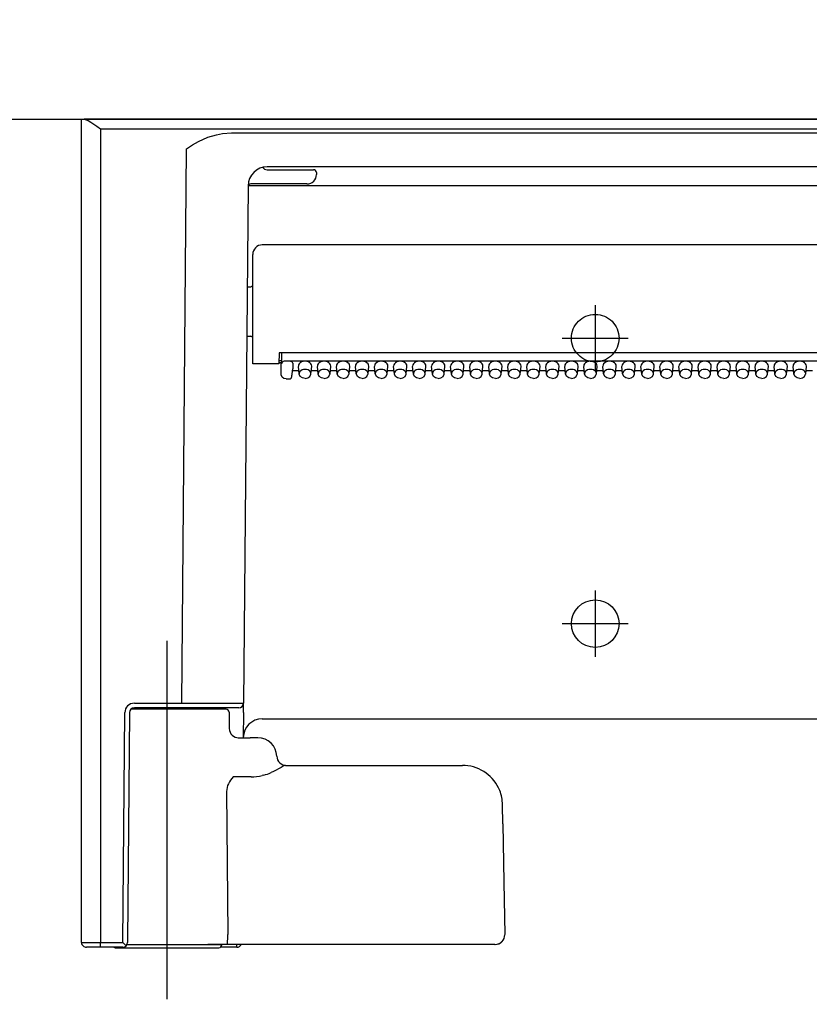
# Model space of a CAD drawing. Units: millimetres. Extents: x -395 to -10, y 7 to 287.
# Drawn here: x -281 to -276, y 114 to 120 of the extents above; entities that cross this region are included whole.
import ezdxf

# ---------------------------------------------------------------- set-up
doc = ezdxf.new("R2010")
doc.units = ezdxf.units.MM
doc.linetypes.add('CENTER', pattern=[12, 7.5, -1.5, 1.5, -1.5])
doc.linetypes.add('DASHED', pattern=[4.5, 3, -1.5])
doc.styles.get("Standard").update_dxf_attribs({"font": 'ROMANS', "bigfont": 'BIGFONT'})
doc.dimstyles.new('ISO-25', dxfattribs={"dimtxt": 2.5, "dimasz": 2.5, "dimexe": 1.25, "dimexo": 0.625, "dimtad": 1, "dimtxsty": 'Standard', "dimcen": 2.5, "dimadec": 0, "dimazin": 0, "dimtfac": 1, "dimtmove": 0, "dimatfit": 3, "dimfxl": 1, "dimarcsym": 0})

# ---------------------------------------------------------------- blocks, each defined once
blk = doc.blocks.new('VIS_ULD24R___H20011')
at = {"color": 0, "linetype": 'Continuous'}
blk.add_line((-308.6327, 119.1004), (-249.1327, 119.1004), dxfattribs=at)
blk = doc.blocks.new('VIS_ULD24R___H20018')
at = {"color": 160, "linetype": 'Continuous'}
for p, q in [((-280.2327, 119.1004), (-280.2195, 119.1004)), ((-280.2327, 114.7754), (-280.2327, 119.1004)), ((-264.3958, 119.1004), (-280.2195, 119.1004)), ((-280.2195, 119.1004), (-280.213, 119.0994)), ((-280.213, 119.0994), (-280.198, 119.0931)), ((-280.198, 119.0931), (-280.1834, 119.0846)), ((-280.1834, 119.0846), (-280.153, 119.0643)), ((-280.153, 119.0643), (-280.1333, 119.0504)), ((-280.1333, 119.0504), (-280.1327, 119.0499)), ((-280.1327, 119.0499), (-264.4827, 119.0499)), ((-280.1327, 119.0499), (-280.1327, 114.7752)), ((-279.618, 118.9837), (-279.5692, 119.0055)), ((-279.5692, 119.0055), (-279.5232, 119.0193)), ((-279.5232, 119.0193), (-279.491, 119.0253)), ((-279.491, 119.0253), (-279.4442, 119.0285)), ((-279.4442, 119.0285), (-273.0711, 119.0285)), ((-279.7059, 116.0327), (-279.6805, 118.9442)), ((-279.6805, 118.9442), (-279.6493, 118.9656)), ((-279.6493, 118.9656), (-279.618, 118.9837)), ((-279.2793, 118.8479), (-279.2786, 118.8481)), ((-273.2581, 118.8504), (-279.2577, 118.8504)), ((-279.2577, 118.8354), (-279.047, 118.8354)), ((-279.047, 118.8354), (-279.0135, 118.8354)), ((-278.9977, 118.8204), (-278.9977, 118.8104)), ((-279.3572, 118.7516), (-279.3809, 116.0327)), ((-279.0477, 118.7604), (-279.3427, 118.7604)), ((-273.2581, 118.7502), (-279.2572, 118.7502)), ((-273.2327, 118.4404), (-279.2827, 118.4404)), ((-279.3327, 117.8154), (-279.3327, 118.3904)), ((-279.3618, 118.2204), (-279.3427, 118.2204)), ((-279.3641, 117.9604), (-279.3427, 117.9604)), ((-279.1942, 117.8726), (-279.1952, 117.8154)), ((-273.3212, 117.8726), (-279.1942, 117.8726)), ((-279.1824, 117.8726), (-279.1824, 117.8202)), ((-279.2827, 117.8154), (-279.3327, 117.8154)), ((-279.1952, 117.8154), (-279.2827, 117.8154)), ((-279.1824, 117.8204), (-279.1951, 117.8204)), ((-279.1948, 117.8329), (-279.1824, 117.8329)), ((-279.1827, 117.7863), (-279.1827, 117.8182)), ((-279.1816, 117.8221), (-279.1816, 117.8153)), ((-273.3486, 117.8288), (-279.1677, 117.8288)), ((-279.1227, 117.8182), (-279.1227, 117.7899)), ((-279.0886, 117.7628), (-279.0926, 117.8023)), ((-279.0267, 117.7628), (-279.0227, 117.8023)), ((-278.9886, 117.7628), (-278.9926, 117.8023)), ((-278.9267, 117.7628), (-278.9227, 117.8023)), ((-278.8886, 117.7628), (-278.8926, 117.8023)), ((-278.8267, 117.7628), (-278.8227, 117.8023)), ((-278.7886, 117.7628), (-278.7926, 117.8023)), ((-278.7267, 117.7628), (-278.7227, 117.8023)), ((-278.6886, 117.7628), (-278.6926, 117.8023)), ((-278.6267, 117.7628), (-278.6227, 117.8023)), ((-278.5886, 117.7628), (-278.5926, 117.8023)), ((-278.5267, 117.7628), (-278.5227, 117.8023)), ((-278.4886, 117.7628), (-278.4926, 117.8023)), ((-278.4267, 117.7628), (-278.4227, 117.8023)), ((-278.3886, 117.7628), (-278.3926, 117.8023)), ((-278.3267, 117.7628), (-278.3227, 117.8023)), ((-278.2886, 117.7628), (-278.2926, 117.8023)), ((-278.2267, 117.7628), (-278.2227, 117.8023)), ((-278.1886, 117.7628), (-278.1926, 117.8023)), ((-278.1267, 117.7628), (-278.1227, 117.8023)), ((-278.0886, 117.7628), (-278.0926, 117.8023)), ((-278.0267, 117.7628), (-278.0227, 117.8023)), ((-277.9886, 117.7628), (-277.9926, 117.8023)), ((-277.9267, 117.7628), (-277.9227, 117.8023)), ((-277.8886, 117.7628), (-277.8926, 117.8023)), ((-277.8267, 117.7628), (-277.8227, 117.8023)), ((-277.7886, 117.7628), (-277.7926, 117.8023)), ((-277.7267, 117.7628), (-277.7227, 117.8023)), ((-277.6886, 117.7628), (-277.6926, 117.8023)), ((-277.6267, 117.7628), (-277.6227, 117.8023)), ((-277.5886, 117.7628), (-277.5926, 117.8023)), ((-277.5267, 117.7628), (-277.5227, 117.8023)), ((-277.4886, 117.7628), (-277.4926, 117.8023)), ((-277.4267, 117.7628), (-277.4227, 117.8023)), ((-277.3886, 117.7628), (-277.3926, 117.8023)), ((-277.3267, 117.7628), (-277.3227, 117.8023)), ((-277.2886, 117.7628), (-277.2926, 117.8023)), ((-277.2267, 117.7628), (-277.2227, 117.8023)), ((-277.1886, 117.7628), (-277.1926, 117.8023)), ((-277.1267, 117.7628), (-277.1227, 117.8023)), ((-277.0886, 117.7628), (-277.0926, 117.8023)), ((-277.0267, 117.7628), (-277.0227, 117.8023)), ((-276.9886, 117.7628), (-276.9926, 117.8023)), ((-276.9267, 117.7628), (-276.9227, 117.8023)), ((-276.8886, 117.7628), (-276.8926, 117.8023)), ((-276.8267, 117.7628), (-276.8227, 117.8023)), ((-276.7886, 117.7628), (-276.7926, 117.8023)), ((-276.7267, 117.7628), (-276.7227, 117.8023)), ((-276.6886, 117.7628), (-276.6926, 117.8023)), ((-276.6267, 117.7628), (-276.6227, 117.8023)), ((-276.5886, 117.7628), (-276.5926, 117.8023)), ((-276.5267, 117.7628), (-276.5227, 117.8023)), ((-276.4886, 117.7628), (-276.4926, 117.8023)), ((-276.4267, 117.7628), (-276.4227, 117.8023)), ((-279.1827, 117.7581), (-279.1827, 117.7863)), ((-279.1789, 117.7462), (-279.1827, 117.7581)), ((-279.1693, 117.7384), (-279.1789, 117.7462)), ((-279.1267, 117.7502), (-279.1227, 117.7899)), ((-279.1267, 117.7495), (-279.1227, 117.7892)), ((-279.0902, 117.7794), (-279.1237, 117.7794)), ((-279.1227, 117.7899), (-279.1227, 117.7892)), ((-279.0883, 117.7606), (-279.0886, 117.7628)), ((-279.0828, 117.7495), (-279.0883, 117.7606)), ((-279.0719, 117.7416), (-279.0828, 117.7495)), ((-279.0434, 117.7416), (-279.0325, 117.7495)), ((-279.0325, 117.7495), (-279.0271, 117.7606)), ((-279.0271, 117.7606), (-279.0267, 117.7628)), ((-278.9902, 117.7794), (-279.0251, 117.7794)), ((-278.9883, 117.7606), (-278.9886, 117.7628)), ((-278.9828, 117.7495), (-278.9883, 117.7606)), ((-278.9719, 117.7416), (-278.9828, 117.7495)), ((-278.9434, 117.7416), (-278.9325, 117.7495)), ((-278.9325, 117.7495), (-278.9271, 117.7606)), ((-278.9271, 117.7606), (-278.9267, 117.7628)), ((-278.8902, 117.7794), (-278.9251, 117.7794)), ((-278.8883, 117.7606), (-278.8886, 117.7628)), ((-278.8828, 117.7495), (-278.8883, 117.7606)), ((-278.8719, 117.7416), (-278.8828, 117.7495)), ((-278.8434, 117.7416), (-278.8325, 117.7495)), ((-278.8325, 117.7495), (-278.8271, 117.7606)), ((-278.8271, 117.7606), (-278.8267, 117.7628)), ((-278.7902, 117.7794), (-278.8251, 117.7794)), ((-278.7883, 117.7606), (-278.7886, 117.7628)), ((-278.7828, 117.7495), (-278.7883, 117.7606)), ((-278.7719, 117.7416), (-278.7828, 117.7495)), ((-278.7434, 117.7416), (-278.7325, 117.7495)), ((-278.7325, 117.7495), (-278.7271, 117.7606)), ((-278.7271, 117.7606), (-278.7267, 117.7628)), ((-278.6902, 117.7794), (-278.7251, 117.7794)), ((-278.6883, 117.7606), (-278.6886, 117.7628)), ((-278.6828, 117.7495), (-278.6883, 117.7606)), ((-278.6719, 117.7416), (-278.6828, 117.7495)), ((-278.6434, 117.7416), (-278.6325, 117.7495)), ((-278.6325, 117.7495), (-278.6271, 117.7606)), ((-278.6271, 117.7606), (-278.6267, 117.7628)), ((-278.5902, 117.7794), (-278.6251, 117.7794)), ((-278.5883, 117.7606), (-278.5886, 117.7628)), ((-278.5828, 117.7495), (-278.5883, 117.7606)), ((-278.5719, 117.7416), (-278.5828, 117.7495)), ((-278.5434, 117.7416), (-278.5325, 117.7495)), ((-278.5325, 117.7495), (-278.5271, 117.7606)), ((-278.5271, 117.7606), (-278.5267, 117.7628)), ((-278.4902, 117.7794), (-278.5251, 117.7794)), ((-278.4883, 117.7606), (-278.4886, 117.7628)), ((-278.4828, 117.7495), (-278.4883, 117.7606)), ((-278.4719, 117.7416), (-278.4828, 117.7495)), ((-278.4434, 117.7416), (-278.4325, 117.7495)), ((-278.4325, 117.7495), (-278.4271, 117.7606)), ((-278.4271, 117.7606), (-278.4267, 117.7628)), ((-278.3902, 117.7794), (-278.4251, 117.7794)), ((-278.3883, 117.7606), (-278.3886, 117.7628)), ((-278.3828, 117.7495), (-278.3883, 117.7606)), ((-278.3719, 117.7416), (-278.3828, 117.7495)), ((-278.3434, 117.7416), (-278.3325, 117.7495)), ((-278.3325, 117.7495), (-278.3271, 117.7606)), ((-278.3271, 117.7606), (-278.3267, 117.7628)), ((-278.2902, 117.7794), (-278.3251, 117.7794)), ((-278.2883, 117.7606), (-278.2886, 117.7628)), ((-278.2828, 117.7495), (-278.2883, 117.7606)), ((-278.2719, 117.7416), (-278.2828, 117.7495)), ((-278.2434, 117.7416), (-278.2325, 117.7495)), ((-278.2325, 117.7495), (-278.2271, 117.7606)), ((-278.2271, 117.7606), (-278.2267, 117.7628)), ((-278.1902, 117.7794), (-278.2251, 117.7794)), ((-278.1883, 117.7606), (-278.1886, 117.7628)), ((-278.1828, 117.7495), (-278.1883, 117.7606)), ((-278.1719, 117.7416), (-278.1828, 117.7495)), ((-278.1434, 117.7416), (-278.1325, 117.7495)), ((-278.1325, 117.7495), (-278.1271, 117.7606)), ((-278.1271, 117.7606), (-278.1267, 117.7628)), ((-278.0902, 117.7794), (-278.1251, 117.7794)), ((-278.0883, 117.7606), (-278.0886, 117.7628)), ((-278.0828, 117.7495), (-278.0883, 117.7606)), ((-278.0719, 117.7416), (-278.0828, 117.7495)), ((-278.0434, 117.7416), (-278.0325, 117.7495)), ((-278.0325, 117.7495), (-278.0271, 117.7606)), ((-278.0271, 117.7606), (-278.0267, 117.7628)), ((-277.9902, 117.7794), (-278.0251, 117.7794)), ((-277.9883, 117.7606), (-277.9886, 117.7628)), ((-277.9828, 117.7495), (-277.9883, 117.7606)), ((-277.9719, 117.7416), (-277.9828, 117.7495)), ((-277.9434, 117.7416), (-277.9325, 117.7495)), ((-277.9325, 117.7495), (-277.9271, 117.7606)), ((-277.9271, 117.7606), (-277.9267, 117.7628)), ((-277.8902, 117.7794), (-277.9251, 117.7794)), ((-277.8883, 117.7606), (-277.8886, 117.7628)), ((-277.8828, 117.7495), (-277.8883, 117.7606)), ((-277.8719, 117.7416), (-277.8828, 117.7495)), ((-277.8434, 117.7416), (-277.8325, 117.7495)), ((-277.8325, 117.7495), (-277.8271, 117.7606)), ((-277.8271, 117.7606), (-277.8267, 117.7628)), ((-277.7902, 117.7794), (-277.8251, 117.7794)), ((-277.7883, 117.7606), (-277.7886, 117.7628)), ((-277.7828, 117.7495), (-277.7883, 117.7606)), ((-277.7719, 117.7416), (-277.7828, 117.7495)), ((-277.7434, 117.7416), (-277.7325, 117.7495)), ((-277.7325, 117.7495), (-277.7271, 117.7606)), ((-277.7271, 117.7606), (-277.7267, 117.7628)), ((-277.6902, 117.7794), (-277.7251, 117.7794)), ((-277.6883, 117.7606), (-277.6886, 117.7628)), ((-277.6828, 117.7495), (-277.6883, 117.7606)), ((-277.6719, 117.7416), (-277.6828, 117.7495)), ((-277.6434, 117.7416), (-277.6325, 117.7495)), ((-277.6325, 117.7495), (-277.6271, 117.7606)), ((-277.6271, 117.7606), (-277.6267, 117.7628)), ((-277.5902, 117.7794), (-277.6251, 117.7794)), ((-277.5883, 117.7606), (-277.5886, 117.7628)), ((-277.5828, 117.7495), (-277.5883, 117.7606)), ((-277.5719, 117.7416), (-277.5828, 117.7495)), ((-277.5434, 117.7416), (-277.5325, 117.7495)), ((-277.5325, 117.7495), (-277.5271, 117.7606)), ((-277.5271, 117.7606), (-277.5267, 117.7628)), ((-277.4902, 117.7794), (-277.5251, 117.7794)), ((-277.4883, 117.7606), (-277.4886, 117.7628)), ((-277.4828, 117.7495), (-277.4883, 117.7606)), ((-277.4719, 117.7416), (-277.4828, 117.7495)), ((-277.4434, 117.7416), (-277.4325, 117.7495)), ((-277.4325, 117.7495), (-277.4271, 117.7606)), ((-277.4271, 117.7606), (-277.4267, 117.7628)), ((-277.3902, 117.7794), (-277.4251, 117.7794)), ((-277.3883, 117.7606), (-277.3886, 117.7628)), ((-277.3828, 117.7495), (-277.3883, 117.7606)), ((-277.3719, 117.7416), (-277.3828, 117.7495)), ((-277.3434, 117.7416), (-277.3325, 117.7495)), ((-277.3325, 117.7495), (-277.3271, 117.7606)), ((-277.3271, 117.7606), (-277.3267, 117.7628)), ((-277.2902, 117.7794), (-277.3251, 117.7794)), ((-277.2883, 117.7606), (-277.2886, 117.7628)), ((-277.2828, 117.7495), (-277.2883, 117.7606)), ((-277.2719, 117.7416), (-277.2828, 117.7495)), ((-277.2434, 117.7416), (-277.2325, 117.7495)), ((-277.2325, 117.7495), (-277.2271, 117.7606)), ((-277.2271, 117.7606), (-277.2267, 117.7628)), ((-277.1902, 117.7794), (-277.2251, 117.7794)), ((-277.1883, 117.7606), (-277.1886, 117.7628)), ((-277.1828, 117.7495), (-277.1883, 117.7606)), ((-277.1719, 117.7416), (-277.1828, 117.7495)), ((-277.1434, 117.7416), (-277.1325, 117.7495)), ((-277.1325, 117.7495), (-277.1271, 117.7606)), ((-277.1271, 117.7606), (-277.1267, 117.7628)), ((-277.0902, 117.7794), (-277.1251, 117.7794)), ((-277.0883, 117.7606), (-277.0886, 117.7628)), ((-277.0828, 117.7495), (-277.0883, 117.7606)), ((-277.0719, 117.7416), (-277.0828, 117.7495)), ((-277.0434, 117.7416), (-277.0325, 117.7495)), ((-277.0325, 117.7495), (-277.0271, 117.7606)), ((-277.0271, 117.7606), (-277.0267, 117.7628)), ((-276.9902, 117.7794), (-277.0251, 117.7794)), ((-276.9883, 117.7606), (-276.9886, 117.7628)), ((-276.9828, 117.7495), (-276.9883, 117.7606)), ((-276.9719, 117.7416), (-276.9828, 117.7495)), ((-276.9434, 117.7416), (-276.9325, 117.7495)), ((-276.9325, 117.7495), (-276.9271, 117.7606)), ((-276.9271, 117.7606), (-276.9267, 117.7628)), ((-276.8902, 117.7794), (-276.9251, 117.7794)), ((-276.8883, 117.7606), (-276.8886, 117.7628)), ((-276.8828, 117.7495), (-276.8883, 117.7606)), ((-276.8719, 117.7416), (-276.8828, 117.7495)), ((-276.8434, 117.7416), (-276.8325, 117.7495)), ((-276.8325, 117.7495), (-276.8271, 117.7606)), ((-276.8271, 117.7606), (-276.8267, 117.7628)), ((-276.7902, 117.7794), (-276.8251, 117.7794)), ((-276.7883, 117.7606), (-276.7886, 117.7628)), ((-276.7828, 117.7495), (-276.7883, 117.7606)), ((-276.7719, 117.7416), (-276.7828, 117.7495)), ((-276.7434, 117.7416), (-276.7325, 117.7495)), ((-276.7325, 117.7495), (-276.7271, 117.7606)), ((-276.7271, 117.7606), (-276.7267, 117.7628)), ((-276.6902, 117.7794), (-276.7251, 117.7794)), ((-276.6883, 117.7606), (-276.6886, 117.7628)), ((-276.6828, 117.7495), (-276.6883, 117.7606)), ((-276.6719, 117.7416), (-276.6828, 117.7495)), ((-276.6434, 117.7416), (-276.6325, 117.7495)), ((-276.6325, 117.7495), (-276.6271, 117.7606)), ((-276.6271, 117.7606), (-276.6267, 117.7628)), ((-276.5902, 117.7794), (-276.6251, 117.7794)), ((-276.5883, 117.7606), (-276.5886, 117.7628)), ((-276.5828, 117.7495), (-276.5883, 117.7606)), ((-276.5719, 117.7416), (-276.5828, 117.7495)), ((-276.5434, 117.7416), (-276.5325, 117.7495)), ((-276.5325, 117.7495), (-276.5271, 117.7606)), ((-276.5271, 117.7606), (-276.5267, 117.7628)), ((-276.4902, 117.7794), (-276.5251, 117.7794)), ((-276.4883, 117.7606), (-276.4886, 117.7628)), ((-276.4828, 117.7495), (-276.4883, 117.7606)), ((-276.4719, 117.7416), (-276.4828, 117.7495)), ((-276.4434, 117.7416), (-276.4325, 117.7495)), ((-276.4325, 117.7495), (-276.4271, 117.7606)), ((-276.4271, 117.7606), (-276.4267, 117.7628)), ((-276.3902, 117.7794), (-276.4251, 117.7794)), ((-279.1577, 117.736), (-279.1693, 117.7384)), ((-279.1577, 117.736), (-279.1416, 117.736)), ((-279.0577, 117.7388), (-279.0719, 117.7416)), ((-279.0577, 117.7388), (-279.0434, 117.7416)), ((-278.9577, 117.7388), (-278.9719, 117.7416)), ((-278.9577, 117.7388), (-278.9434, 117.7416)), ((-278.8577, 117.7388), (-278.8719, 117.7416)), ((-278.8577, 117.7388), (-278.8434, 117.7416)), ((-278.7577, 117.7388), (-278.7719, 117.7416)), ((-278.7577, 117.7388), (-278.7434, 117.7416)), ((-278.6577, 117.7388), (-278.6719, 117.7416)), ((-278.6577, 117.7388), (-278.6434, 117.7416)), ((-278.5577, 117.7388), (-278.5719, 117.7416)), ((-278.5577, 117.7388), (-278.5434, 117.7416)), ((-278.4577, 117.7388), (-278.4719, 117.7416)), ((-278.4577, 117.7388), (-278.4434, 117.7416)), ((-278.3577, 117.7388), (-278.3719, 117.7416)), ((-278.3577, 117.7388), (-278.3434, 117.7416)), ((-278.2577, 117.7388), (-278.2719, 117.7416)), ((-278.2577, 117.7388), (-278.2434, 117.7416)), ((-278.1577, 117.7388), (-278.1719, 117.7416)), ((-278.1577, 117.7388), (-278.1434, 117.7416)), ((-278.0577, 117.7388), (-278.0719, 117.7416)), ((-278.0577, 117.7388), (-278.0434, 117.7416)), ((-277.9577, 117.7388), (-277.9719, 117.7416)), ((-277.9577, 117.7388), (-277.9434, 117.7416)), ((-277.8577, 117.7388), (-277.8719, 117.7416)), ((-277.8577, 117.7388), (-277.8434, 117.7416)), ((-277.7577, 117.7388), (-277.7719, 117.7416)), ((-277.7577, 117.7388), (-277.7434, 117.7416)), ((-277.6577, 117.7388), (-277.6719, 117.7416)), ((-277.6577, 117.7388), (-277.6434, 117.7416)), ((-277.5577, 117.7388), (-277.5719, 117.7416)), ((-277.5577, 117.7388), (-277.5434, 117.7416)), ((-277.4577, 117.7388), (-277.4719, 117.7416)), ((-277.4577, 117.7388), (-277.4434, 117.7416)), ((-277.3577, 117.7388), (-277.3719, 117.7416)), ((-277.3577, 117.7388), (-277.3434, 117.7416)), ((-277.2577, 117.7388), (-277.2719, 117.7416)), ((-277.2577, 117.7388), (-277.2434, 117.7416)), ((-277.1577, 117.7388), (-277.1719, 117.7416)), ((-277.1577, 117.7388), (-277.1434, 117.7416)), ((-277.0577, 117.7388), (-277.0719, 117.7416)), ((-277.0577, 117.7388), (-277.0434, 117.7416)), ((-276.9577, 117.7388), (-276.9719, 117.7416)), ((-276.9577, 117.7388), (-276.9434, 117.7416)), ((-276.8577, 117.7388), (-276.8719, 117.7416)), ((-276.8577, 117.7388), (-276.8434, 117.7416)), ((-276.7577, 117.7388), (-276.7719, 117.7416)), ((-276.7577, 117.7388), (-276.7434, 117.7416)), ((-276.6577, 117.7388), (-276.6719, 117.7416)), ((-276.6577, 117.7388), (-276.6434, 117.7416)), ((-276.5577, 117.7388), (-276.5719, 117.7416)), ((-276.5577, 117.7388), (-276.5434, 117.7416)), ((-276.4577, 117.7388), (-276.4719, 117.7416)), ((-276.4577, 117.7388), (-276.4434, 117.7416)), ((-279.4724, 116.0004), (-279.9729, 116.0004)), ((-279.955, 116.0327), (-279.7059, 116.0327)), ((-279.5141, 116.0079), (-279.955, 116.0079)), ((-279.4059, 116.0079), (-279.7059, 116.0079)), ((-279.4574, 115.9856), (-279.4559, 115.8995)), ((-279.3814, 115.9831), (-279.3809, 116.0315)), ((-279.3809, 116.0314), (-279.3809, 116.0326)), ((-280.0156, 114.7752), (-280.005, 115.9831)), ((-279.98, 115.9831), (-279.9905, 114.7824)), ((-279.3814, 115.9831), (-279.3825, 115.8504)), ((-279.2825, 115.9504), (-273.2328, 115.9504)), ((-279.4089, 115.8504), (-279.3461, 115.8504)), ((-279.3062, 115.8504), (-279.3461, 115.8504)), ((-279.2238, 115.6735), (-279.2363, 115.6678)), ((-279.184, 115.6953), (-279.2238, 115.6735)), ((-279.1637, 115.7049), (-279.1724, 115.7015)), ((-279.16, 115.7054), (-279.1637, 115.7049)), ((-279.16, 115.7054), (-278.2299, 115.7054)), ((-279.3409, 115.6455), (-279.436, 115.6455)), ((-279.2748, 115.6544), (-279.2838, 115.6521)), ((-279.4703, 115.5678), (-279.4644, 114.8163)), ((-278.0181, 115.3994), (-278.0199, 115.4991)), ((-278.0181, 115.3994), (-278.0128, 115.0913)), ((-278.0128, 115.0913), (-278.008, 114.8163)), ((-279.4644, 114.8154), (-279.4644, 114.8163)), ((-280.1521, 114.7504), (-280.2058, 114.7504)), ((-280.1453, 114.7504), (-280.1521, 114.7504)), ((-280.1359, 114.7504), (-280.1509, 114.7504)), ((-280.0634, 114.7504), (-280.1453, 114.7504)), ((-280.1327, 114.7752), (-280.0156, 114.7752)), ((-280.1327, 114.7504), (-280.1327, 114.7752)), ((-280.0156, 114.7504), (-280.1327, 114.7504)), ((-280.0552, 114.7479), (-279.7827, 114.7479)), ((-279.9981, 114.7576), (-280.0156, 114.7752)), ((-280.0155, 114.7504), (-280.0156, 114.7504)), ((-279.7827, 114.7629), (-279.9939, 114.7629)), ((-279.9927, 114.7654), (-279.5686, 114.7654)), ((-279.9905, 114.7824), (-279.9906, 114.7752)), ((-279.4952, 114.7629), (-279.7827, 114.7629)), ((-279.7827, 114.7479), (-279.5102, 114.7479)), ((-279.4665, 114.7654), (-279.5686, 114.7654)), ((-279.4169, 114.7504), (-279.5019, 114.7504)), ((-279.4952, 114.7654), (-279.4952, 114.7629)), ((-278.144, 114.7654), (-279.4665, 114.7654)), ((-279.4169, 114.7504), (-279.4169, 114.7654)), ((-278.06, 114.7654), (-278.144, 114.7654))]:
    blk.add_line(p, q, dxfattribs=at)
at = {"color": 4, "linetype": 'CENTER'}
for p, q in [((-277.5327, 118.1239), (-277.5327, 117.7768)), ((-277.7062, 117.9504), (-277.3591, 117.9504)), ((-277.5327, 116.6239), (-277.5327, 116.2768)), ((-277.7062, 116.4504), (-277.3591, 116.4504))]:
    blk.add_line(p, q, dxfattribs=at)
at = {"color": 6, "linetype": 'CENTER'}
blk.add_line((-279.7827, 114.4777), (-279.7827, 116.3593), dxfattribs=at)
at = {"color": 0, "linetype": 'DASHED'}
blk.add_circle((-277.5327, 117.9504), 0.125, dxfattribs=at)
at = {"color": 0, "linetype": 'Continuous'}
blk.add_circle((-277.5327, 116.4504), 0.125, dxfattribs=at)
at = {"color": 160, "linetype": 'Continuous'}
for centre, radius, start, end in [((-279.2572, 118.7504), 0.1, 90, 179.5), ((-279.2577, 118.8604), 0.025, 209.917, 270), ((-279.0127, 118.8204), 0.015, 0.0718, 93.1458), ((-279.0477, 118.8104), 0.05, 270, 0), ((-279.3427, 118.7454), 0.015, 89.9989, 165.3737), ((-279.2827, 118.3904), 0.05, 90, 180), ((-279.3427, 118.2304), 0.01, 270, 0), ((-279.3427, 117.9504), 0.01, 360, 90), ((-279.1416, 117.751), 0.015, 269.9998, 354.2408), ((-279.955, 115.9827), 0.05, 89.9986, 179.5007), ((-279.955, 115.9829), 0.025, 90, 179.5), ((-279.5191, 252.2222), 136.1896, 269.921396, 270.058122), ((-279.5141, 115.9954), 0.0125, 23.5782, 90), ((-279.4724, 115.9854), 0.015, 1, 90), ((-279.4059, 116.0329), 0.025, 270, 359.5), ((-279.2825, 115.8504), 0.1, 90, 179.5), ((-279.4059, 115.9004), 0.05, 180.997, 270.0016), ((-279.3062, 115.7504), 0.1, 1.9102, 90), ((-279.1563, 115.7554), 0.05, 181.9102, 270), ((-279.0847, 115.5262), 0.1961, 116.5909, 120.4291), ((-278.2299, 115.4954), 0.21, 86.3981, 90), ((-278.2299, 115.4954), 0.21, 21.8091, 86.3933), ((-279.31, 115.5337), 0.1684, 138.4211, 153.4469), ((-279.3411, 115.8957), 0.2502, 270.0443, 283.2462), ((-279.3478, 115.9252), 0.2805, 285.0827, 293.4071), ((-279.3769, 115.5675), 0.0934, 153.6653, 179.8086), ((-278.2303, 115.4953), 0.2105, 1.0343, 21.7871), ((-278.058, 114.8154), 0.0501, 267.6775, 0.9646), ((-278.0579, 114.8153), 0.0499, 270.4546, 1.0513), ((-280.1616, 127.9359), 13.1608, 269.69084, 270.12619), ((-280.2076, 114.7754), 0.0251, 180.1328, 274.0522), ((-280.0552, 114.7629), 0.015, 236.4406, 270), ((-280.0156, 114.7754), 0.025, 270.2881, 359.4982), ((-279.5102, 114.7629), 0.015, 270, 0), ((-279.4169, 114.7754), 0.025, 270, 336.4249)]:
    blk.add_arc(centre, radius, start, end, dxfattribs=at)
for centre, major_axis, ratio, start_param, end_param in [((-279.2572, 118.7493), (0.1, -0.0009), 0.008726, 1.570869, 3.140811), ((-279.1677, 117.8182), (0.015, 0), 0.705598, 2.764065, 3.141593), ((-279.1677, 117.8074), (0, -0.0213), 0.703873, 3.141593, 4.334792), ((-279.1377, 117.8182), (0.015, 0), 0.703805, 0, 1.570796), ((-279.0577, 117.8041), (0.035, 0), 0.705598, 6.233014, 9.475051), ((-278.9577, 117.8041), (0.035, 0), 0.705598, 6.233014, 9.475051), ((-278.8577, 117.8041), (0.035, 0), 0.705598, 6.233014, 9.475051), ((-278.7577, 117.8041), (0.035, 0), 0.705598, 6.233014, 9.475051), ((-278.6577, 117.8041), (0.035, 0), 0.705598, 6.233014, 9.475051), ((-278.5577, 117.8041), (0.035, 0), 0.705598, 6.233014, 9.475051), ((-278.4577, 117.8041), (0.035, 0), 0.705598, 6.233014, 9.475051), ((-278.3577, 117.8041), (0.035, 0), 0.705598, 6.233014, 9.475051), ((-278.2577, 117.8041), (0.035, 0), 0.705598, 6.233014, 9.475051), ((-278.1577, 117.8041), (0.035, 0), 0.705598, 6.233014, 9.475051), ((-278.0577, 117.8041), (0.035, 0), 0.705598, 6.233014, 9.475051), ((-277.9577, 117.8041), (0.035, 0), 0.705598, 6.233014, 9.475051), ((-277.8577, 117.8041), (0.035, 0), 0.705598, 6.233014, 9.475051), ((-277.7577, 117.8041), (0.035, 0), 0.705598, 6.233014, 9.475051), ((-277.6577, 117.8041), (0.035, 0), 0.705598, 6.233014, 9.475051), ((-277.5577, 117.8041), (0.035, 0), 0.705598, 6.233014, 9.475051), ((-277.4577, 117.8041), (0.035, 0), 0.705598, 6.233014, 9.475051), ((-277.3577, 117.8041), (0.035, 0), 0.705598, 6.233014, 9.475051), ((-277.2577, 117.8041), (0.035, 0), 0.705598, 6.233014, 9.475051), ((-277.1577, 117.8041), (0.035, 0), 0.705598, 6.233014, 9.475051), ((-277.0577, 117.8041), (0.035, 0), 0.705598, 6.233014, 9.475051), ((-276.9577, 117.8041), (0.035, 0), 0.705598, 6.233014, 9.475051), ((-276.8577, 117.8041), (0.035, 0), 0.705598, 6.233014, 9.475051), ((-276.7577, 117.8041), (0.035, 0), 0.705598, 6.233014, 9.475051), ((-276.6577, 117.8041), (0.035, 0), 0.705598, 6.233014, 9.475051), ((-276.5577, 117.8041), (0.035, 0), 0.705598, 6.233014, 9.475051), ((-276.4577, 117.8041), (0.035, 0), 0.705598, 6.233014, 9.475051), ((-279.1416, 117.751), (-0.0149, 0.0015), 0.703805, 3.141538, 3.191482), ((-279.0577, 117.7643), (0.031, 0), 0.705598, 6.233014, 9.475051), ((-278.9577, 117.7643), (0.031, 0), 0.705598, 6.233014, 9.475051), ((-278.8577, 117.7643), (0.031, 0), 0.705598, 6.233014, 9.475051), ((-278.7577, 117.7643), (0.031, 0), 0.705598, 6.233014, 9.475051), ((-278.6577, 117.7643), (0.031, 0), 0.705598, 6.233014, 9.475051), ((-278.5577, 117.7643), (0.031, 0), 0.705598, 6.233014, 9.475051), ((-278.4577, 117.7643), (0.031, 0), 0.705598, 6.233014, 9.475051), ((-278.3577, 117.7643), (0.031, 0), 0.705598, 6.233014, 9.475051), ((-278.2577, 117.7643), (0.031, 0), 0.705598, 6.233014, 9.475051), ((-278.1577, 117.7643), (0.031, 0), 0.705598, 6.233014, 9.475051), ((-278.0577, 117.7643), (0.031, 0), 0.705598, 6.233014, 9.475051), ((-277.9577, 117.7643), (0.031, 0), 0.705598, 6.233014, 9.475051), ((-277.8577, 117.7643), (0.031, 0), 0.705598, 6.233014, 9.475051), ((-277.7577, 117.7643), (0.031, 0), 0.705598, 6.233014, 9.475051), ((-277.6577, 117.7643), (0.031, 0), 0.705598, 6.233014, 9.475051), ((-277.5577, 117.7643), (0.031, 0), 0.705598, 6.233014, 9.475051), ((-277.4577, 117.7643), (0.031, 0), 0.705598, 6.233014, 9.475051), ((-277.3577, 117.7643), (0.031, 0), 0.705598, 6.233014, 9.475051), ((-277.2577, 117.7643), (0.031, 0), 0.705598, 6.233014, 9.475051), ((-277.1577, 117.7643), (0.031, 0), 0.705598, 6.233014, 9.475051), ((-277.0577, 117.7643), (0.031, 0), 0.705598, 6.233014, 9.475051), ((-276.9577, 117.7643), (0.031, 0), 0.705598, 6.233014, 9.475051), ((-276.8577, 117.7643), (0.031, 0), 0.705598, 6.233014, 9.475051), ((-276.7577, 117.7643), (0.031, 0), 0.705598, 6.233014, 9.475051), ((-276.6577, 117.7643), (0.031, 0), 0.705598, 6.233014, 9.475051), ((-276.5577, 117.7643), (0.031, 0), 0.705598, 6.233014, 9.475051), ((-276.4577, 117.7643), (0.031, 0), 0.705598, 6.233014, 9.475051), ((-279.4665, 114.8154), (0, 0.05), 0.043619, 3.141593, 4.712389)]:
    blk.add_ellipse(centre, major_axis=major_axis, ratio=ratio, start_param=start_param, end_param=end_param, dxfattribs=at)
blk = doc.blocks.new('VIS_ULD24R___H20019')
at = {"color": 0}
blk.add_blockref('VIS_ULD24R___H20018', (0, 0), dxfattribs=at)
blk = doc.blocks.new('_Dot')
at = {"color": 0, "linetype": 'ByBlock', "lineweight": -2}
blk.add_line((-0.5, 0), (-1, 0), dxfattribs=at)
at = {"color": 0, "linetype": 'ByBlock', "const_width": 0.5}
blk.add_lwpolyline([(-0.25, 0, 1), (0.25, 0, 1)], format="xyb", close=True, dxfattribs=at)
blk = doc.blocks.new('*D36')
at = {"color": 0, "lineweight": -2}
for p, q in [((-328.6307, 117.9504), (-328.6307, 125.248)), ((-328.6307, 118.9504), (-328.6307, 119.9504)), ((-283.5101, 117.9504), (-330.6307, 117.9504)), ((-328.6307, 116.4504), (-328.6307, 117.9504)), ((-328.6307, 115.4504), (-328.6307, 114.4504))]:
    blk.add_line(p, q, dxfattribs=at)
at = {"layer": 'Defpoints', "color": 0}
for p in [(-328.6327, 117.9504), (-280.9701, 117.9504), (-277.7062, 116.4504)]:
    blk.add_point(p, dxfattribs=at)
at = {"color": 0, "lineweight": -2}
for p, rotation in [((-328.6307, 117.9504), 270), ((-328.6307, 116.4504), 90)]:
    blk.add_blockref('_Dot', p, dxfattribs=dict(at, rotation=rotation))
at = {"color": 0, "insert": (-330.5057, 122.5992), "char_height": 2.5, "attachment_point": 5, "rotation": 90}
blk.add_mtext('30', dxfattribs=at)
blk = doc.blocks.new('*D43')
at = {"color": 0, "lineweight": -2}
for p, q in [((-277.5327, 120.6639), (-277.5327, 142.0024)), ((-277.5327, 140.0024), (-289.4978, 140.0024)), ((-273.3077, 140.0024), (-276.5327, 140.0024))]:
    blk.add_line(p, q, dxfattribs=at)
at = {"layer": 'Defpoints', "color": 0}
for p in [(-277.5327, 140.0024), (-272.3077, 119.7684), (-277.5327, 118.1239)]:
    blk.add_point(p, dxfattribs=at)
at = {"color": 0, "lineweight": -2, "rotation": 180}
blk.add_blockref('_Dot', (-277.5327, 140.0024), dxfattribs=at)
at = {"color": 0, "lineweight": -2}
blk.add_blockref('_Dot', (-272.3077, 140.0024), dxfattribs=at)
at = {"color": 0, "insert": (-284.0514, 141.8774), "char_height": 2.5, "attachment_point": 5}
blk.add_mtext('104.5', dxfattribs=at)

msp = doc.modelspace()

# ---------------------------------------------------------------- block references
at = {"color": 7}
for name in ['VIS_ULD24R___H20011', 'VIS_ULD24R___H20019']:
    msp.add_blockref(name, (0, 0), dxfattribs=at)

# ---------------------------------------------------------------- dimensions: what is measured, and where the dimension line sits
dim = msp.add_linear_dim(base=(-277.5327, 140.0024), p1=(-272.3077, 119.7684), p2=(-277.5327, 118.1239), text='104.5', dimstyle='ISO-25', override={"dimtxt": 2.5, "dimasz": 1, "dimexe": 2, "dimexo": 2.54, "dimgap": 0.625, "dimtad": 1, "dimtih": 0, "dimtoh": 0, "dimdec": 1, "dimzin": 0, "dimdsep": 46, "dimblk1": 'Dot', "dimblk2": 'Dot', "dimsah": 1, "dimse1": 1, "dimse2": 0, "dimtmove": 0}, dxfattribs=at)
dim.commit()
dim.dimension.update_dxf_attribs({"geometry": '*D43', "text_midpoint": (-284.0514, 140.0024), "dimtype": 160})
dim = msp.add_linear_dim(base=(-328.6307, 117.9504), p1=(-277.7062, 116.4504), p2=(-280.9701, 117.9504), angle=270, text='30', dimstyle='ISO-25', override={"dimtxt": 2.5, "dimasz": 1, "dimexe": 2, "dimexo": 2.54, "dimgap": 0.625, "dimtad": 1, "dimtih": 0, "dimtoh": 0, "dimdec": 0, "dimdsep": 46, "dimblk1": 'Dot', "dimblk2": 'Dot', "dimsah": 1, "dimse1": 1, "dimse2": 0, "dimtmove": 0}, dxfattribs=at)
dim.commit()
dim.dimension.update_dxf_attribs({"geometry": '*D36', "text_midpoint": (-328.6307, 122.5992), "dimtype": 160})

doc.saveas('drawing.dxf')
